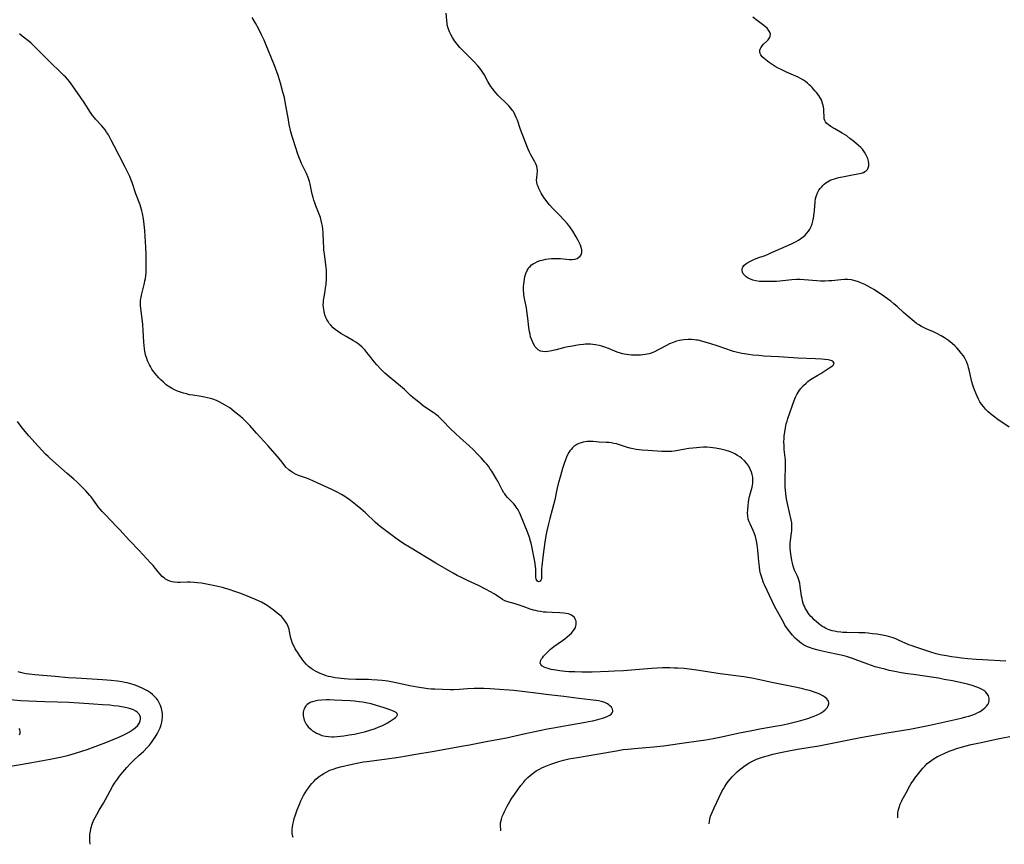
# Model space of a CAD drawing. Units: inches. Extents: x 2024595 to 2030020, y 173333 to 178805.
# Drawn here: x 2025438 to 2025683, y 173355 to 173560 of the extents above; entities that cross this region are included whole.
import ezdxf

# ---------------------------------------------------------------- set-up
doc = ezdxf.new("R2010")
doc.units = ezdxf.units.IN
doc.header["$MEASUREMENT"] = 0
doc.layers.add('c_35_T14S_R17E', color=216, linetype='Continuous')

msp = doc.modelspace()

# ---------------------------------------------------------------- linework, layer by layer
at = {"layer": 'c_35_T14S_R17E'}
for points in [[(2025609.65, 173359.69, 1174), (2025609.66, 173359.82, 1174), (2025609.71, 173360.31, 1174), (2025609.81, 173360.84, 1174), (2025610.01, 173361.61, 1174), (2025610.28, 173362.37, 1174), (2025610.61, 173363.14, 1174), (2025610.87, 173363.69, 1174), (2025612.83, 173367.73, 1174), (2025613.2, 173368.41, 1174), (2025613.56, 173369.02, 1174), (2025613.95, 173369.63, 1174), (2025614.38, 173370.21, 1174), (2025614.88, 173370.84, 1174), (2025615.41, 173371.44, 1174), (2025616.03, 173372.09, 1174), (2025616.65, 173372.67, 1174), (2025617.29, 173373.22, 1174), (2025617.82, 173373.65, 1174), (2025618.37, 173374.05, 1174), (2025618.99, 173374.48, 1174), (2025619.62, 173374.87, 1174), (2025620.26, 173375.22, 1174), (2025620.91, 173375.54, 1174), (2025621.45, 173375.77, 1174), (2025622.45, 173376.15, 1174), (2025623.14, 173376.38, 1174), (2025624.38, 173376.74, 1174), (2025625.52, 173377.03, 1174), (2025627.36, 173377.44, 1174), (2025629.46, 173377.86, 1174), (2025631.64, 173378.27, 1174), (2025636.9, 173379.14, 1174), (2025639.4, 173379.58, 1174), (2025647.3, 173381.14, 1174), (2025650.08, 173381.66, 1174), (2025653.87, 173382.34, 1174), (2025659.56, 173383.28, 1174), (2025662.47, 173383.8, 1174), (2025664.55, 173384.22, 1174), (2025666.06, 173384.56, 1174), (2025671.27, 173385.75, 1174), (2025672.64, 173386.08, 1174), (2025673.52, 173386.31, 1174), (2025674.26, 173386.52, 1174), (2025674.98, 173386.75, 1174), (2025675.9, 173387.1, 1174), (2025676.47, 173387.37, 1174), (2025677.01, 173387.66, 1174), (2025677.7, 173388.13, 1174), (2025678.24, 173388.59, 1174), (2025678.61, 173388.97, 1174), (2025678.91, 173389.37, 1174), (2025679.17, 173389.85, 1174), (2025679.31, 173390.34, 1174), (2025679.32, 173390.87, 1174), (2025679.13, 173391.52, 1174), (2025678.8, 173392.07, 1174), (2025678.45, 173392.47, 1174), (2025678.17, 173392.71, 1174), (2025677.92, 173392.89, 1174), (2025677.41, 173393.19, 1174), (2025676.85, 173393.46, 1174), (2025676.24, 173393.7, 1174), (2025675.08, 173394.08, 1174), (2025673.87, 173394.41, 1174), (2025672.03, 173394.84, 1174), (2025670.14, 173395.24, 1174), (2025668.12, 173395.63, 1174), (2025666.69, 173395.89, 1174), (2025665.56, 173396.08, 1174), (2025660.45, 173396.8, 1174), (2025659.05, 173397.01, 1174), (2025657.43, 173397.29, 1174), (2025655.83, 173397.59, 1174), (2025654.43, 173397.87, 1174), (2025653.32, 173398.13, 1174), (2025652.28, 173398.39, 1174), (2025650.93, 173398.76, 1174), (2025650, 173399.05, 1174), (2025649.09, 173399.37, 1174), (2025645.96, 173400.57, 1174), (2025645.3, 173400.82, 1174), (2025643.82, 173401.3, 1174), (2025642.49, 173401.66, 1174), (2025641.67, 173401.84, 1174), (2025639.22, 173402.32, 1174), (2025637.77, 173402.63, 1174), (2025636.39, 173402.97, 1174), (2025635.49, 173403.23, 1174), (2025634.64, 173403.52, 1174), (2025634.12, 173403.73, 1174), (2025633.61, 173403.97, 1174), (2025633.11, 173404.24, 1174), (2025632.63, 173404.54, 1174), (2025632.1, 173404.94, 1174), (2025631.59, 173405.37, 1174), (2025631.08, 173405.87, 1174), (2025630.38, 173406.61, 1174), (2025629.71, 173407.41, 1174), (2025629.12, 173408.21, 1174), (2025628.51, 173409.14, 1174), (2025628.12, 173409.83, 1174), (2025626.33, 173413.06, 1174), (2025625.77, 173414.13, 1174), (2025625.33, 173415.03, 1174), (2025623.43, 173419.09, 1174), (2025623.19, 173419.66, 1174), (2025622.8, 173420.73, 1174), (2025622.65, 173421.22, 1174), (2025622.44, 173421.96, 1174), (2025622.27, 173422.71, 1174), (2025622.13, 173423.58, 1174), (2025621.99, 173424.93, 1174), (2025621.86, 173426.85, 1174), (2025621.78, 173427.73, 1174), (2025621.61, 173429.1, 1174), (2025621.51, 173429.65, 1174), (2025621.34, 173430.42, 1174), (2025621.14, 173431.16, 1174), (2025620.84, 173432.01, 1174), (2025620.61, 173432.59, 1174), (2025619.84, 173434.25, 1174), (2025619.61, 173434.79, 1174), (2025619.39, 173435.44, 1174), (2025619.24, 173436.29, 1174), (2025619.21, 173436.99, 1174), (2025619.23, 173437.71, 1174), (2025619.34, 173438.9, 1174), (2025619.43, 173439.62, 1174), (2025619.55, 173440.34, 1174), (2025619.71, 173441.07, 1174), (2025620.35, 173443.41, 1174), (2025620.51, 173444.36, 1174), (2025620.54, 173445.15, 1174), (2025620.48, 173445.86, 1174), (2025620.34, 173446.57, 1174), (2025620.17, 173447.15, 1174), (2025619.89, 173447.84, 1174), (2025619.48, 173448.61, 1174), (2025618.99, 173449.32, 1174), (2025618.41, 173449.98, 1174), (2025617.73, 173450.6, 1174), (2025617.24, 173450.97, 1174), (2025616.73, 173451.31, 1174), (2025616.05, 173451.7, 1174), (2025615.35, 173452.03, 1174), (2025614.71, 173452.27, 1174), (2025613.91, 173452.51, 1174), (2025612.57, 173452.83, 1174), (2025611.19, 173453.11, 1174), (2025610.56, 173453.21, 1174), (2025609.93, 173453.28, 1174), (2025609.05, 173453.32, 1174), (2025608.21, 173453.32, 1174), (2025607.37, 173453.28, 1174), (2025606.53, 173453.21, 1174), (2025605.57, 173453.11, 1174), (2025604.61, 173452.99, 1174), (2025603.65, 173452.84, 1174), (2025601.48, 173452.44, 1174), (2025600.92, 173452.36, 1174), (2025600.37, 173452.3, 1174), (2025599.77, 173452.26, 1174), (2025599.18, 173452.25, 1174), (2025597.92, 173452.28, 1174), (2025594.42, 173452.48, 1174), (2025592.96, 173452.59, 1174), (2025592.23, 173452.67, 1174), (2025591.48, 173452.78, 1174), (2025590.79, 173452.92, 1174), (2025589.94, 173453.13, 1174), (2025589.1, 173453.37, 1174), (2025587.11, 173453.98, 1174), (2025586.57, 173454.13, 1174), (2025585.94, 173454.28, 1174), (2025585.3, 173454.39, 1174), (2025584.67, 173454.47, 1174), (2025584.03, 173454.52, 1174), (2025582.33, 173454.62, 1174), (2025580.8, 173454.74, 1174), (2025580.06, 173454.77, 1174), (2025579.33, 173454.76, 1174), (2025578.81, 173454.7, 1174), (2025578.3, 173454.6, 1174), (2025577.79, 173454.45, 1174), (2025577.25, 173454.24, 1174), (2025576.73, 173453.98, 1174), (2025576.02, 173453.48, 1174), (2025575.67, 173453.16, 1174), (2025575.34, 173452.8, 1174), (2025575.04, 173452.42, 1174), (2025574.77, 173452.01, 1174), (2025574.44, 173451.43, 1174), (2025574.16, 173450.82, 1174), (2025573.91, 173450.22, 1174), (2025573.58, 173449.3, 1174), (2025573.21, 173448.08, 1174), (2025572.66, 173446.18, 1174), (2025572.12, 173444.2, 1174), (2025571.8, 173442.81, 1174), (2025571.25, 173440.27, 1174), (2025570.94, 173438.97, 1174), (2025570.63, 173437.78, 1174), (2025570.02, 173435.61, 1174), (2025569.69, 173434.28, 1174), (2025569.3, 173432.57, 1174), (2025569.05, 173431.29, 1174), (2025568.79, 173429.73, 1174), (2025568.52, 173427.87, 1174), (2025568.27, 173425.97, 1174), (2025568.1, 173424.51, 1174), (2025568.03, 173423.78, 1174), (2025568, 173423.07, 1174), (2025568, 173421.32, 1174), (2025567.97, 173420.93, 1174), (2025567.92, 173420.59, 1174), (2025567.83, 173420.31, 1174), (2025567.62, 173420, 1174), (2025567.24, 173419.86, 1174), (2025566.96, 173420.01, 1174), (2025566.78, 173420.25, 1174), (2025566.65, 173420.56, 1174), (2025566.56, 173420.99, 1174), (2025566.54, 173421.49, 1174), (2025566.56, 173422.79, 1174), (2025566.54, 173423.14, 1174), (2025566.49, 173423.72, 1174), (2025566.29, 173424.95, 1174), (2025565.83, 173427.41, 1174), (2025565.65, 173428.29, 1174), (2025565.36, 173429.48, 1174), (2025565.22, 173429.98, 1174), (2025564.95, 173430.85, 1174), (2025564.53, 173432.01, 1174), (2025562.73, 173436.51, 1174), (2025562.45, 173437.14, 1174), (2025562.13, 173437.74, 1174), (2025561.67, 173438.46, 1174), (2025561.37, 173438.86, 1174), (2025561.06, 173439.23, 1174), (2025560.69, 173439.63, 1174), (2025559.53, 173440.82, 1174), (2025559.1, 173441.32, 1174), (2025558.81, 173441.71, 1174), (2025558.61, 173442, 1174), (2025558.16, 173442.76, 1174), (2025557.06, 173444.86, 1174), (2025556.7, 173445.53, 1174), (2025556.13, 173446.52, 1174), (2025555.59, 173447.39, 1174), (2025555.14, 173448.05, 1174), (2025554.74, 173448.59, 1174), (2025554.33, 173449.1, 1174), (2025553.88, 173449.63, 1174), (2025552.93, 173450.67, 1174), (2025551.98, 173451.68, 1174), (2025551.02, 173452.65, 1174), (2025549.95, 173453.68, 1174), (2025547.66, 173455.72, 1174), (2025546.57, 173456.71, 1174), (2025545.26, 173457.99, 1174), (2025543.39, 173459.9, 1174), (2025542.31, 173460.94, 1174), (2025541.51, 173461.62, 1174), (2025541.06, 173461.96, 1174), (2025538.64, 173463.57, 1174), (2025537.96, 173464.09, 1174), (2025537.01, 173464.86, 1174), (2025535.96, 173465.72, 1174), (2025535.41, 173466.2, 1174), (2025533.87, 173467.65, 1174), (2025532.93, 173468.48, 1174), (2025530.05, 173470.85, 1174), (2025529.01, 173471.77, 1174), (2025528.01, 173472.74, 1174), (2025526.97, 173473.84, 1174), (2025526.43, 173474.47, 1174), (2025526.13, 173474.85, 1174), (2025525.34, 173475.9, 1174), (2025524.56, 173476.91, 1174), (2025523.99, 173477.56, 1174), (2025523.38, 173478.17, 1174), (2025522.71, 173478.76, 1174), (2025521.79, 173479.44, 1174), (2025521.23, 173479.8, 1174), (2025519.35, 173480.85, 1174), (2025518.05, 173481.61, 1174), (2025517.23, 173482.15, 1174), (2025516.62, 173482.6, 1174), (2025516.15, 173483, 1174), (2025515.54, 173483.63, 1174), (2025515.19, 173484.08, 1174), (2025514.88, 173484.55, 1174), (2025514.59, 173485.07, 1174), (2025514.35, 173485.61, 1174), (2025514.12, 173486.22, 1174), (2025513.89, 173487.03, 1174), (2025513.79, 173487.56, 1174), (2025513.72, 173488.11, 1174), (2025513.68, 173488.67, 1174), (2025513.71, 173489.35, 1174), (2025513.76, 173489.84, 1174), (2025513.88, 173490.59, 1174), (2025514.18, 173492.22, 1174), (2025514.28, 173492.83, 1174), (2025514.4, 173493.88, 1174), (2025514.5, 173495.11, 1174), (2025514.52, 173495.81, 1174), (2025514.52, 173496.64, 1174), (2025514.5, 173497.32, 1174), (2025514.44, 173497.99, 1174), (2025514.04, 173500.75, 1174), (2025513.86, 173502.37, 1174), (2025513.79, 173503.25, 1174), (2025513.74, 173504.13, 1174), (2025513.65, 173506.66, 1174), (2025513.58, 173507.52, 1174), (2025513.49, 173508.24, 1174), (2025513.36, 173508.95, 1174), (2025513.2, 173509.65, 1174), (2025512.98, 173510.39, 1174), (2025512.67, 173511.22, 1174), (2025511.84, 173513.31, 1174), (2025511.56, 173514.09, 1174), (2025511.34, 173514.75, 1174), (2025511.15, 173515.42, 1174), (2025510.95, 173516.23, 1174), (2025510.42, 173518.72, 1174), (2025510.25, 173519.36, 1174), (2025510.09, 173519.88, 1174), (2025509.91, 173520.39, 1174), (2025509.48, 173521.4, 1174), (2025508.29, 173523.85, 1174), (2025508.02, 173524.48, 1174), (2025507.76, 173525.11, 1174), (2025507.39, 173526.15, 1174), (2025506.18, 173529.84, 1174), (2025505.97, 173530.53, 1174), (2025505.64, 173531.71, 1174), (2025505.23, 173533.54, 1174), (2025505.01, 173534.68, 1174), (2025504.42, 173538.26, 1174), (2025504.25, 173539.18, 1174), (2025504.01, 173540.28, 1174), (2025503.67, 173541.59, 1174), (2025503.02, 173543.85, 1174), (2025502.52, 173545.49, 1174), (2025502.05, 173546.88, 1174), (2025501.39, 173548.61, 1174), (2025499.5, 173553.22, 1174), (2025498.96, 173554.48, 1174), (2025498.36, 173555.79, 1174), (2025497.57, 173557.37, 1174), (2025496.84, 173558.7, 1174), (2025495.97, 173560.12, 1174)], [(2025683.39, 173400.13, 1176), (2025677.72, 173400.47, 1176), (2025676.09, 173400.59, 1176), (2025674.01, 173400.76, 1176), (2025672.41, 173400.92, 1176), (2025671.29, 173401.06, 1176), (2025669.91, 173401.24, 1176), (2025668.65, 173401.44, 1176), (2025667.07, 173401.75, 1176), (2025666.08, 173402, 1176), (2025665.02, 173402.31, 1176), (2025663.32, 173402.88, 1176), (2025661.07, 173403.6, 1176), (2025659.92, 173404.01, 1176), (2025659.33, 173404.25, 1176), (2025656.71, 173405.4, 1176), (2025656.06, 173405.67, 1176), (2025655.39, 173405.92, 1176), (2025654.84, 173406.1, 1176), (2025654.29, 173406.26, 1176), (2025653.62, 173406.42, 1176), (2025652.77, 173406.6, 1176), (2025651.38, 173406.83, 1176), (2025650.28, 173406.98, 1176), (2025649.17, 173407.11, 1176), (2025648.34, 173407.18, 1176), (2025647.66, 173407.21, 1176), (2025646.89, 173407.23, 1176), (2025643.92, 173407.24, 1176), (2025642.9, 173407.28, 1176), (2025642.38, 173407.33, 1176), (2025641.5, 173407.45, 1176), (2025640.86, 173407.57, 1176), (2025640.24, 173407.72, 1176), (2025639.52, 173407.95, 1176), (2025639.07, 173408.13, 1176), (2025638.59, 173408.35, 1176), (2025638.14, 173408.6, 1176), (2025637.71, 173408.88, 1176), (2025637.29, 173409.18, 1176), (2025636.81, 173409.54, 1176), (2025636.35, 173409.93, 1176), (2025635.76, 173410.46, 1176), (2025635.31, 173410.91, 1176), (2025634.88, 173411.37, 1176), (2025634.36, 173412.03, 1176), (2025634.08, 173412.43, 1176), (2025633.82, 173412.85, 1176), (2025633.56, 173413.32, 1176), (2025633.33, 173413.8, 1176), (2025633.14, 173414.27, 1176), (2025632.88, 173415.12, 1176), (2025632.74, 173415.72, 1176), (2025632.63, 173416.32, 1176), (2025632.44, 173417.52, 1176), (2025632.3, 173418.75, 1176), (2025632.19, 173419.5, 1176), (2025632.12, 173419.81, 1176), (2025631.97, 173420.34, 1176), (2025631.79, 173420.85, 1176), (2025631.55, 173421.41, 1176), (2025630.89, 173422.77, 1176), (2025630.62, 173423.49, 1176), (2025630.52, 173423.79, 1176), (2025630.34, 173424.47, 1176), (2025630.2, 173425.16, 1176), (2025630.01, 173426.22, 1176), (2025629.86, 173427.41, 1176), (2025629.81, 173428.12, 1176), (2025629.79, 173429.07, 1176), (2025629.81, 173429.59, 1176), (2025629.86, 173430.11, 1176), (2025630.14, 173432.05, 1176), (2025630.19, 173432.53, 1176), (2025630.23, 173433.2, 1176), (2025630.24, 173433.86, 1176), (2025630.19, 173434.52, 1176), (2025630.07, 173435.32, 1176), (2025629.21, 173438.95, 1176), (2025628.89, 173440.48, 1176), (2025628.7, 173441.71, 1176), (2025628.6, 173442.76, 1176), (2025628.56, 173443.29, 1176), (2025628.53, 173444.65, 1176), (2025628.56, 173446.01, 1176), (2025628.63, 173447.86, 1176), (2025628.64, 173448.71, 1176), (2025628.64, 173449.42, 1176), (2025628.61, 173450.13, 1176), (2025628.55, 173450.8, 1176), (2025628.34, 173452.74, 1176), (2025628.27, 173453.77, 1176), (2025628.26, 173454.63, 1176), (2025628.28, 173455.48, 1176), (2025628.33, 173456.19, 1176), (2025628.43, 173457.06, 1176), (2025628.62, 173458.16, 1176), (2025628.84, 173459.14, 1176), (2025629.02, 173459.81, 1176), (2025629.23, 173460.46, 1176), (2025630.82, 173464.95, 1176), (2025631.14, 173465.73, 1176), (2025631.46, 173466.41, 1176), (2025631.83, 173467.07, 1176), (2025632.13, 173467.52, 1176), (2025632.45, 173467.96, 1176), (2025633.08, 173468.67, 1176), (2025633.74, 173469.29, 1176), (2025634.18, 173469.65, 1176), (2025634.64, 173469.98, 1176), (2025635.3, 173470.4, 1176), (2025636.71, 173471.21, 1176), (2025637.43, 173471.64, 1176), (2025637.96, 173471.98, 1176), (2025639.93, 173473.29, 1176), (2025640.3, 173473.55, 1176), (2025640.58, 173473.8, 1176), (2025640.77, 173474.22, 1176), (2025640.39, 173474.68, 1176), (2025639.92, 173474.86, 1176), (2025639.25, 173475.02, 1176), (2025638.41, 173475.14, 1176), (2025637.64, 173475.2, 1176), (2025636.11, 173475.29, 1176), (2025631.73, 173475.46, 1176), (2025630.58, 173475.52, 1176), (2025626.87, 173475.8, 1176), (2025623.25, 173476, 1176), (2025622.04, 173476.09, 1176), (2025620.5, 173476.24, 1176), (2025619.41, 173476.38, 1176), (2025618.44, 173476.53, 1176), (2025617.76, 173476.66, 1176), (2025616.4, 173476.97, 1176), (2025615.73, 173477.15, 1176), (2025614.95, 173477.38, 1176), (2025614.07, 173477.67, 1176), (2025611.68, 173478.49, 1176), (2025610.1, 173479.01, 1176), (2025608.68, 173479.45, 1176), (2025607.79, 173479.7, 1176), (2025606.89, 173479.91, 1176), (2025606.54, 173479.97, 1176), (2025605.99, 173480.05, 1176), (2025605.22, 173480.11, 1176), (2025604.46, 173480.12, 1176), (2025603.46, 173480.05, 1176), (2025602.78, 173479.96, 1176), (2025602.28, 173479.86, 1176), (2025601.53, 173479.68, 1176), (2025600.66, 173479.39, 1176), (2025599.83, 173479.02, 1176), (2025599.01, 173478.59, 1176), (2025597.31, 173477.66, 1176), (2025596.83, 173477.41, 1176), (2025596.03, 173477.04, 1176), (2025595.22, 173476.72, 1176), (2025594.74, 173476.57, 1176), (2025594.26, 173476.44, 1176), (2025593.72, 173476.34, 1176), (2025593.17, 173476.26, 1176), (2025592.58, 173476.21, 1176), (2025592, 173476.18, 1176), (2025590.86, 173476.18, 1176), (2025590.31, 173476.21, 1176), (2025589.66, 173476.27, 1176), (2025589.1, 173476.34, 1176), (2025588.55, 173476.45, 1176), (2025588.08, 173476.56, 1176), (2025587.62, 173476.69, 1176), (2025586.79, 173476.98, 1176), (2025584.6, 173477.89, 1176), (2025583.71, 173478.23, 1176), (2025583, 173478.46, 1176), (2025582.27, 173478.65, 1176), (2025581.37, 173478.81, 1176), (2025580.74, 173478.89, 1176), (2025580.11, 173478.93, 1176), (2025579.36, 173478.94, 1176), (2025578.87, 173478.92, 1176), (2025578.38, 173478.88, 1176), (2025577.53, 173478.78, 1176), (2025576.92, 173478.7, 1176), (2025575.63, 173478.48, 1176), (2025574.06, 173478.17, 1176), (2025573.4, 173478.01, 1176), (2025571.59, 173477.53, 1176), (2025570.46, 173477.26, 1176), (2025570.13, 173477.2, 1176), (2025569.5, 173477.11, 1176), (2025568.89, 173477.07, 1176), (2025568.33, 173477.1, 1176), (2025567.7, 173477.23, 1176), (2025567.15, 173477.53, 1176), (2025566.79, 173477.84, 1176), (2025566.39, 173478.32, 1176), (2025566.04, 173478.87, 1176), (2025565.69, 173479.57, 1176), (2025565.45, 173480.19, 1176), (2025565.26, 173480.8, 1176), (2025565.1, 173481.41, 1176), (2025564.97, 173482.04, 1176), (2025564.81, 173483.05, 1176), (2025564.57, 173485.43, 1176), (2025564.42, 173486.59, 1176), (2025564.19, 173487.99, 1176), (2025563.74, 173490.27, 1176), (2025563.59, 173491.19, 1176), (2025563.53, 173491.73, 1176), (2025563.49, 173492.27, 1176), (2025563.48, 173492.81, 1176), (2025563.5, 173493.34, 1176), (2025563.55, 173493.89, 1176), (2025563.62, 173494.44, 1176), (2025563.74, 173495.18, 1176), (2025563.85, 173495.69, 1176), (2025564.07, 173496.49, 1176), (2025564.37, 173497.23, 1176), (2025564.62, 173497.67, 1176), (2025564.83, 173497.97, 1176), (2025565.1, 173498.27, 1176), (2025565.49, 173498.62, 1176), (2025565.92, 173498.93, 1176), (2025566.35, 173499.19, 1176), (2025566.96, 173499.48, 1176), (2025567.6, 173499.71, 1176), (2025568.43, 173499.94, 1176), (2025569.06, 173500.06, 1176), (2025569.7, 173500.14, 1176), (2025570.45, 173500.2, 1176), (2025571.13, 173500.23, 1176), (2025571.92, 173500.23, 1176), (2025572.69, 173500.2, 1176), (2025574.95, 173500.01, 1176), (2025575.62, 173499.99, 1176), (2025576.24, 173500.05, 1176), (2025576.79, 173500.23, 1176), (2025577.26, 173500.54, 1176), (2025577.58, 173500.84, 1176), (2025577.82, 173501.18, 1176), (2025577.99, 173501.7, 1176), (2025577.98, 173502.38, 1176), (2025577.84, 173502.99, 1176), (2025577.66, 173503.52, 1176), (2025577.43, 173504.05, 1176), (2025577.1, 173504.71, 1176), (2025576.59, 173505.61, 1176), (2025575.74, 173506.99, 1176), (2025575, 173508.09, 1176), (2025574.75, 173508.42, 1176), (2025574.33, 173508.92, 1176), (2025573.49, 173509.84, 1176), (2025572.34, 173511.06, 1176), (2025570.66, 173512.74, 1176), (2025570.01, 173513.45, 1176), (2025569.53, 173514.05, 1176), (2025569.08, 173514.66, 1176), (2025568.55, 173515.43, 1176), (2025567.91, 173516.49, 1176), (2025567.31, 173517.62, 1176), (2025567.09, 173518.11, 1176), (2025566.88, 173518.65, 1176), (2025566.76, 173519.19, 1176), (2025566.73, 173519.72, 1176), (2025566.78, 173520.25, 1176), (2025566.92, 173521.25, 1176), (2025566.97, 173521.8, 1176), (2025566.97, 173522.21, 1176), (2025566.92, 173522.63, 1176), (2025566.79, 173523.2, 1176), (2025566.59, 173523.76, 1176), (2025566.33, 173524.3, 1176), (2025565.34, 173525.97, 1176), (2025564.99, 173526.69, 1176), (2025564.67, 173527.45, 1176), (2025563.19, 173531.21, 1176), (2025562.77, 173532.32, 1176), (2025561.95, 173534.6, 1176), (2025561.69, 173535.26, 1176), (2025561.41, 173535.9, 1176), (2025560.97, 173536.74, 1176), (2025560.78, 173537.04, 1176), (2025560.34, 173537.64, 1176), (2025559.85, 173538.2, 1176), (2025559.03, 173539.03, 1176), (2025557.59, 173540.37, 1176), (2025557.11, 173540.84, 1176), (2025556.65, 173541.33, 1176), (2025556.19, 173541.88, 1176), (2025555.76, 173542.45, 1176), (2025555.4, 173542.96, 1176), (2025555.09, 173543.44, 1176), (2025554.64, 173544.24, 1176), (2025553.72, 173545.95, 1176), (2025553.4, 173546.48, 1176), (2025553.05, 173546.99, 1176), (2025552.59, 173547.58, 1176), (2025552.11, 173548.14, 1176), (2025551.18, 173549.14, 1176), (2025549.75, 173550.6, 1176), (2025548.4, 173551.91, 1176), (2025547.66, 173552.67, 1176), (2025547.31, 173553.06, 1176), (2025546.98, 173553.47, 1176), (2025546.66, 173553.89, 1176), (2025546.35, 173554.35, 1176), (2025545.83, 173555.2, 1176), (2025545.44, 173555.89, 1176), (2025545.1, 173556.59, 1176), (2025544.91, 173557.03, 1176), (2025544.75, 173557.48, 1176), (2025544.53, 173558.29, 1176), (2025544.46, 173558.65, 1176), (2025544.38, 173559.39, 1176), (2025544.25, 173561.2, 1176)], [(2025684.27, 173458.29, 1178), (2025681.44, 173460.23, 1178), (2025680.32, 173461.05, 1178), (2025679.64, 173461.6, 1178), (2025678.99, 173462.17, 1178), (2025678.35, 173462.82, 1178), (2025677.84, 173463.42, 1178), (2025677.38, 173464.05, 1178), (2025677, 173464.65, 1178), (2025676.64, 173465.28, 1178), (2025676.29, 173465.98, 1178), (2025675.93, 173466.78, 1178), (2025675.46, 173467.98, 1178), (2025675.2, 173468.78, 1178), (2025674.98, 173469.61, 1178), (2025674.29, 173472.57, 1178), (2025674.16, 173473.07, 1178), (2025674.03, 173473.53, 1178), (2025673.87, 173473.99, 1178), (2025673.61, 173474.64, 1178), (2025673.29, 173475.27, 1178), (2025672.86, 173476.02, 1178), (2025672.36, 173476.74, 1178), (2025671.76, 173477.48, 1178), (2025671.27, 173478, 1178), (2025670.76, 173478.51, 1178), (2025670.06, 173479.13, 1178), (2025669.17, 173479.83, 1178), (2025668.2, 173480.49, 1178), (2025667.38, 173480.99, 1178), (2025666.31, 173481.56, 1178), (2025665.42, 173481.97, 1178), (2025663.59, 173482.75, 1178), (2025663.11, 173482.98, 1178), (2025662.44, 173483.33, 1178), (2025661.79, 173483.71, 1178), (2025661.22, 173484.09, 1178), (2025660.6, 173484.57, 1178), (2025659.15, 173485.81, 1178), (2025658.01, 173486.81, 1178), (2025656.46, 173488.23, 1178), (2025655.59, 173489, 1178), (2025654.85, 173489.6, 1178), (2025654.34, 173489.99, 1178), (2025653.08, 173490.89, 1178), (2025652.05, 173491.59, 1178), (2025650.58, 173492.54, 1178), (2025650.01, 173492.87, 1178), (2025648.92, 173493.48, 1178), (2025648.4, 173493.75, 1178), (2025647.55, 173494.14, 1178), (2025646.75, 173494.46, 1178), (2025645.94, 173494.72, 1178), (2025645.6, 173494.8, 1178), (2025645.01, 173494.91, 1178), (2025644.16, 173494.98, 1178), (2025643.3, 173494.99, 1178), (2025642.43, 173494.95, 1178), (2025640.17, 173494.72, 1178), (2025639.39, 173494.65, 1178), (2025638.49, 173494.61, 1178), (2025637.38, 173494.61, 1178), (2025636.44, 173494.65, 1178), (2025633.31, 173494.95, 1178), (2025632.28, 173494.99, 1178), (2025631.4, 173494.99, 1178), (2025630.18, 173494.93, 1178), (2025627.19, 173494.61, 1178), (2025626.43, 173494.55, 1178), (2025625.62, 173494.51, 1178), (2025624.81, 173494.49, 1178), (2025623.54, 173494.49, 1178), (2025622.84, 173494.5, 1178), (2025622.16, 173494.55, 1178), (2025621.28, 173494.67, 1178), (2025620.51, 173494.85, 1178), (2025619.91, 173495.07, 1178), (2025619.35, 173495.34, 1178), (2025618.87, 173495.66, 1178), (2025618.42, 173496.08, 1178), (2025618.13, 173496.45, 1178), (2025617.94, 173496.84, 1178), (2025617.84, 173497.28, 1178), (2025617.88, 173497.73, 1178), (2025618.04, 173498.11, 1178), (2025618.31, 173498.47, 1178), (2025618.77, 173498.89, 1178), (2025619.24, 173499.22, 1178), (2025619.76, 173499.52, 1178), (2025620.25, 173499.76, 1178), (2025620.74, 173499.98, 1178), (2025621.74, 173500.37, 1178), (2025623.6, 173501.01, 1178), (2025624.3, 173501.28, 1178), (2025624.84, 173501.52, 1178), (2025627.48, 173502.76, 1178), (2025630.15, 173503.91, 1178), (2025631.26, 173504.45, 1178), (2025631.88, 173504.79, 1178), (2025632.46, 173505.17, 1178), (2025633.06, 173505.63, 1178), (2025633.53, 173506.05, 1178), (2025633.95, 173506.51, 1178), (2025634.33, 173506.99, 1178), (2025634.65, 173507.5, 1178), (2025634.99, 173508.17, 1178), (2025635.24, 173508.85, 1178), (2025635.43, 173509.55, 1178), (2025635.57, 173510.25, 1178), (2025635.76, 173511.48, 1178), (2025635.84, 173512.17, 1178), (2025636.02, 173514.35, 1178), (2025636.13, 173515.14, 1178), (2025636.32, 173515.9, 1178), (2025636.58, 173516.54, 1178), (2025636.96, 173517.22, 1178), (2025637.28, 173517.66, 1178), (2025637.63, 173518.08, 1178), (2025637.95, 173518.42, 1178), (2025638.29, 173518.73, 1178), (2025638.68, 173519.04, 1178), (2025639.1, 173519.32, 1178), (2025639.78, 173519.68, 1178), (2025640.28, 173519.88, 1178), (2025640.79, 173520.06, 1178), (2025641.32, 173520.21, 1178), (2025641.92, 173520.36, 1178), (2025643.2, 173520.64, 1178), (2025644.91, 173520.97, 1178), (2025647.06, 173521.33, 1178), (2025647.56, 173521.46, 1178), (2025648.02, 173521.62, 1178), (2025648.39, 173521.82, 1178), (2025648.71, 173522.06, 1178), (2025649, 173522.39, 1178), (2025649.2, 173522.78, 1178), (2025649.32, 173523.28, 1178), (2025649.33, 173523.84, 1178), (2025649.25, 173524.45, 1178), (2025649.07, 173525.06, 1178), (2025648.88, 173525.56, 1178), (2025648.61, 173526.11, 1178), (2025648.31, 173526.64, 1178), (2025647.94, 173527.15, 1178), (2025647.76, 173527.38, 1178), (2025647.34, 173527.82, 1178), (2025646.79, 173528.33, 1178), (2025645.56, 173529.37, 1178), (2025644.63, 173530.1, 1178), (2025643.85, 173530.69, 1178), (2025643.31, 173531.05, 1178), (2025642.76, 173531.39, 1178), (2025640.9, 173532.44, 1178), (2025640.38, 173532.75, 1178), (2025639.88, 173533.06, 1178), (2025639.31, 173533.47, 1178), (2025638.92, 173533.81, 1178), (2025638.6, 173534.17, 1178), (2025638.38, 173534.56, 1178), (2025638.27, 173534.95, 1178), (2025638.23, 173535.37, 1178), (2025638.2, 173536.92, 1178), (2025638.17, 173537.33, 1178), (2025638.09, 173537.94, 1178), (2025637.96, 173538.51, 1178), (2025637.79, 173539.07, 1178), (2025637.63, 173539.48, 1178), (2025637.44, 173539.88, 1178), (2025637.18, 173540.33, 1178), (2025636.89, 173540.77, 1178), (2025636.34, 173541.48, 1178), (2025635.96, 173541.91, 1178), (2025635.24, 173542.7, 1178), (2025634.9, 173543.06, 1178), (2025634.51, 173543.44, 1178), (2025634.1, 173543.81, 1178), (2025633.61, 173544.19, 1178), (2025633.09, 173544.55, 1178), (2025632.35, 173545, 1178), (2025631.77, 173545.3, 1178), (2025631.18, 173545.58, 1178), (2025628.89, 173546.57, 1178), (2025627.53, 173547.19, 1178), (2025626.79, 173547.57, 1178), (2025626.09, 173547.99, 1178), (2025625.32, 173548.49, 1178), (2025624.6, 173548.99, 1178), (2025623.3, 173549.95, 1178), (2025622.86, 173550.35, 1178), (2025622.48, 173550.83, 1178), (2025622.31, 173551.2, 1178), (2025622.22, 173551.58, 1178), (2025622.24, 173551.98, 1178), (2025622.31, 173552.26, 1178), (2025622.48, 173552.62, 1178), (2025622.8, 173553.06, 1178), (2025623.18, 173553.47, 1178), (2025624.01, 173554.26, 1178), (2025624.34, 173554.6, 1178), (2025624.68, 173555.05, 1178), (2025624.86, 173555.52, 1178), (2025624.87, 173555.97, 1178), (2025624.73, 173556.45, 1178), (2025624.44, 173556.97, 1178), (2025624.04, 173557.49, 1178), (2025623.77, 173557.76, 1178), (2025623.27, 173558.18, 1178), (2025621.58, 173559.41, 1178), (2025620.52, 173560.22, 1178)], [(2025557.87, 173357.99, 1172), (2025557.81, 173358.37, 1172), (2025557.76, 173359.02, 1172), (2025557.76, 173359.52, 1172), (2025557.8, 173360.01, 1172), (2025557.98, 173360.88, 1172), (2025558.2, 173361.55, 1172), (2025558.47, 173362.21, 1172), (2025558.73, 173362.75, 1172), (2025559.35, 173363.96, 1172), (2025559.76, 173364.71, 1172), (2025560.18, 173365.42, 1172), (2025560.62, 173366.12, 1172), (2025561.22, 173367.02, 1172), (2025562.15, 173368.32, 1172), (2025562.83, 173369.22, 1172), (2025563.45, 173370.01, 1172), (2025564, 173370.66, 1172), (2025564.58, 173371.27, 1172), (2025565.1, 173371.75, 1172), (2025565.85, 173372.34, 1172), (2025566.65, 173372.86, 1172), (2025567.46, 173373.31, 1172), (2025568.05, 173373.6, 1172), (2025568.66, 173373.88, 1172), (2025570.3, 173374.55, 1172), (2025571.52, 173374.99, 1172), (2025572.26, 173375.23, 1172), (2025573.4, 173375.54, 1172), (2025574.76, 173375.84, 1172), (2025576.93, 173376.23, 1172), (2025581.68, 173377, 1172), (2025586.57, 173377.89, 1172), (2025588.28, 173378.16, 1172), (2025589.43, 173378.3, 1172), (2025591.09, 173378.46, 1172), (2025595.84, 173378.87, 1172), (2025598.33, 173379.14, 1172), (2025604.56, 173379.99, 1172), (2025608.85, 173380.62, 1172), (2025610.66, 173380.92, 1172), (2025612.33, 173381.24, 1172), (2025617.22, 173382.32, 1172), (2025620.29, 173382.95, 1172), (2025622.23, 173383.32, 1172), (2025626.59, 173384.08, 1172), (2025627.66, 173384.28, 1172), (2025629.17, 173384.61, 1172), (2025631.16, 173385.08, 1172), (2025632.42, 173385.4, 1172), (2025633.62, 173385.74, 1172), (2025634.19, 173385.92, 1172), (2025635.26, 173386.29, 1172), (2025635.76, 173386.48, 1172), (2025636.52, 173386.8, 1172), (2025636.9, 173386.98, 1172), (2025637.48, 173387.3, 1172), (2025638.01, 173387.65, 1172), (2025638.52, 173388.07, 1172), (2025638.97, 173388.56, 1172), (2025639.2, 173388.91, 1172), (2025639.36, 173389.27, 1172), (2025639.43, 173389.58, 1172), (2025639.43, 173389.89, 1172), (2025639.33, 173390.19, 1172), (2025639.16, 173390.49, 1172), (2025638.88, 173390.8, 1172), (2025638.42, 173391.18, 1172), (2025637.88, 173391.54, 1172), (2025637.17, 173391.91, 1172), (2025636.51, 173392.21, 1172), (2025636.04, 173392.38, 1172), (2025635.32, 173392.62, 1172), (2025634.57, 173392.84, 1172), (2025633.8, 173393.04, 1172), (2025632.61, 173393.33, 1172), (2025630.61, 173393.77, 1172), (2025625.25, 173394.87, 1172), (2025621.87, 173395.62, 1172), (2025620.25, 173395.93, 1172), (2025618.29, 173396.24, 1172), (2025612.43, 173397.01, 1172), (2025607.11, 173397.85, 1172), (2025605.36, 173398.08, 1172), (2025603.41, 173398.29, 1172), (2025601.85, 173398.4, 1172), (2025601.07, 173398.44, 1172), (2025599.85, 173398.47, 1172), (2025598.07, 173398.46, 1172), (2025596.75, 173398.41, 1172), (2025595.28, 173398.32, 1172), (2025588.38, 173397.78, 1172), (2025586.12, 173397.64, 1172), (2025584.65, 173397.58, 1172), (2025580.6, 173397.44, 1172), (2025579.28, 173397.42, 1172), (2025577.97, 173397.42, 1172), (2025576.22, 173397.47, 1172), (2025574.79, 173397.53, 1172), (2025573.88, 173397.59, 1172), (2025572.51, 173397.73, 1172), (2025571.51, 173397.88, 1172), (2025570.33, 173398.11, 1172), (2025569.58, 173398.31, 1172), (2025569.05, 173398.48, 1172), (2025568.59, 173398.67, 1172), (2025568.06, 173399, 1172), (2025567.76, 173399.32, 1172), (2025567.65, 173399.7, 1172), (2025567.69, 173400.1, 1172), (2025567.8, 173400.39, 1172), (2025567.97, 173400.69, 1172), (2025568.2, 173401.02, 1172), (2025568.46, 173401.36, 1172), (2025569.08, 173402.06, 1172), (2025569.42, 173402.4, 1172), (2025570.18, 173403.11, 1172), (2025571.02, 173403.77, 1172), (2025573.15, 173405.28, 1172), (2025573.78, 173405.74, 1172), (2025574.36, 173406.2, 1172), (2025574.9, 173406.66, 1172), (2025575.41, 173407.15, 1172), (2025575.85, 173407.66, 1172), (2025576.14, 173408.07, 1172), (2025576.39, 173408.54, 1172), (2025576.51, 173408.91, 1172), (2025576.58, 173409.28, 1172), (2025576.59, 173409.69, 1172), (2025576.55, 173410.08, 1172), (2025576.37, 173410.61, 1172), (2025576.14, 173410.97, 1172), (2025575.78, 173411.33, 1172), (2025575.45, 173411.55, 1172), (2025575.07, 173411.73, 1172), (2025574.65, 173411.89, 1172), (2025574.09, 173412.03, 1172), (2025573.49, 173412.12, 1172), (2025572.5, 173412.18, 1172), (2025570.6, 173412.23, 1172), (2025569.14, 173412.29, 1172), (2025568.44, 173412.36, 1172), (2025567.68, 173412.46, 1172), (2025567.07, 173412.58, 1172), (2025566.48, 173412.72, 1172), (2025565.95, 173412.86, 1172), (2025565.17, 173413.11, 1172), (2025563.39, 173413.73, 1172), (2025561.89, 173414.23, 1172), (2025561.41, 173414.38, 1172), (2025559.59, 173414.88, 1172), (2025558.88, 173415.15, 1172), (2025558.24, 173415.5, 1172), (2025556.72, 173416.53, 1172), (2025556.21, 173416.85, 1172), (2025555.26, 173417.41, 1172), (2025554.07, 173418.05, 1172), (2025552.33, 173418.92, 1172), (2025549.55, 173420.21, 1172), (2025548.09, 173420.92, 1172), (2025547, 173421.47, 1172), (2025546.02, 173422, 1172), (2025541.72, 173424.52, 1172), (2025535.12, 173428.47, 1172), (2025533.72, 173429.33, 1172), (2025532.43, 173430.2, 1172), (2025531.48, 173430.89, 1172), (2025527.88, 173433.59, 1172), (2025527.28, 173434.08, 1172), (2025526.61, 173434.67, 1172), (2025524.21, 173436.98, 1172), (2025523.06, 173438, 1172), (2025521.72, 173439.1, 1172), (2025520.47, 173440.07, 1172), (2025519.9, 173440.49, 1172), (2025519.03, 173441.09, 1172), (2025518.2, 173441.6, 1172), (2025517.35, 173442.08, 1172), (2025516.83, 173442.36, 1172), (2025515.81, 173442.86, 1172), (2025511.27, 173444.91, 1172), (2025510.2, 173445.37, 1172), (2025509.26, 173445.73, 1172), (2025507.53, 173446.34, 1172), (2025506.75, 173446.67, 1172), (2025506.2, 173446.95, 1172), (2025505.68, 173447.27, 1172), (2025505.1, 173447.71, 1172), (2025504.41, 173448.41, 1172), (2025503.97, 173448.94, 1172), (2025503.15, 173450, 1172), (2025502.26, 173451.08, 1172), (2025499.98, 173453.68, 1172), (2025498.93, 173454.85, 1172), (2025497.11, 173456.81, 1172), (2025495.39, 173458.71, 1172), (2025494.38, 173459.78, 1172), (2025493.69, 173460.44, 1172), (2025493.08, 173460.99, 1172), (2025492.07, 173461.83, 1172), (2025491.02, 173462.66, 1172), (2025490.42, 173463.1, 1172), (2025489.88, 173463.46, 1172), (2025489.32, 173463.79, 1172), (2025488.53, 173464.23, 1172), (2025487.84, 173464.58, 1172), (2025487.13, 173464.9, 1172), (2025486.22, 173465.24, 1172), (2025485.66, 173465.41, 1172), (2025484.93, 173465.6, 1172), (2025484.19, 173465.75, 1172), (2025483.35, 173465.9, 1172), (2025481.24, 173466.23, 1172), (2025480.43, 173466.38, 1172), (2025479.66, 173466.57, 1172), (2025478.9, 173466.78, 1172), (2025478.17, 173467.02, 1172), (2025477.46, 173467.28, 1172), (2025476.7, 173467.61, 1172), (2025475.91, 173468.02, 1172), (2025475.16, 173468.48, 1172), (2025474.63, 173468.87, 1172), (2025473.94, 173469.46, 1172), (2025473.28, 173470.1, 1172), (2025472.8, 173470.6, 1172), (2025472.34, 173471.12, 1172), (2025471.9, 173471.64, 1172), (2025471.5, 173472.16, 1172), (2025471.1, 173472.75, 1172), (2025470.72, 173473.35, 1172), (2025470.47, 173473.8, 1172), (2025470.24, 173474.27, 1172), (2025470.01, 173474.81, 1172), (2025469.8, 173475.37, 1172), (2025469.52, 173476.29, 1172), (2025469.32, 173477.17, 1172), (2025469.22, 173477.76, 1172), (2025469.12, 173478.6, 1172), (2025469.05, 173479.45, 1172), (2025468.89, 173482.34, 1172), (2025468.78, 173483.84, 1172), (2025468.3, 173487.85, 1172), (2025468.25, 173488.49, 1172), (2025468.24, 173489.15, 1172), (2025468.28, 173489.85, 1172), (2025468.37, 173490.5, 1172), (2025468.48, 173491.14, 1172), (2025468.7, 173492.1, 1172), (2025469.22, 173494.08, 1172), (2025469.35, 173494.67, 1172), (2025469.45, 173495.26, 1172), (2025469.54, 173495.92, 1172), (2025469.61, 173496.82, 1172), (2025469.67, 173498.19, 1172), (2025469.69, 173499.85, 1172), (2025469.68, 173501.16, 1172), (2025469.58, 173503.06, 1172), (2025469.4, 173505.67, 1172), (2025469.28, 173507.17, 1172), (2025469.14, 173508.71, 1172), (2025468.95, 173510.13, 1172), (2025468.73, 173511.38, 1172), (2025468.58, 173512.05, 1172), (2025468.32, 173513, 1172), (2025468.13, 173513.56, 1172), (2025467.09, 173516.31, 1172), (2025466.13, 173519.12, 1172), (2025465.9, 173519.74, 1172), (2025465.55, 173520.59, 1172), (2025465.18, 173521.43, 1172), (2025464.41, 173522.95, 1172), (2025461.66, 173528.26, 1172), (2025460.95, 173529.66, 1172), (2025460.61, 173530.32, 1172), (2025460.25, 173530.97, 1172), (2025459.81, 173531.67, 1172), (2025459.45, 173532.19, 1172), (2025459.05, 173532.69, 1172), (2025458.55, 173533.27, 1172), (2025457.08, 173534.84, 1172), (2025456.87, 173535.08, 1172), (2025456.32, 173535.79, 1172), (2025455.79, 173536.53, 1172), (2025454.2, 173538.99, 1172), (2025453.31, 173540.3, 1172), (2025451.39, 173543.1, 1172), (2025450.55, 173544.23, 1172), (2025450.14, 173544.73, 1172), (2025449.59, 173545.35, 1172), (2025449.2, 173545.76, 1172), (2025445.05, 173549.79, 1172), (2025441.59, 173553.25, 1172), (2025441.07, 173553.73, 1172), (2025440.54, 173554.18, 1172), (2025438.84, 173555.51, 1172), (2025438.18, 173556.08, 1172)], [(2025506.17, 173356.29, 1170), (2025506.09, 173356.57, 1170), (2025505.98, 173357.28, 1170), (2025505.94, 173357.83, 1170), (2025505.96, 173358.39, 1170), (2025506.01, 173358.9, 1170), (2025506.12, 173359.55, 1170), (2025506.26, 173360.2, 1170), (2025506.49, 173361.05, 1170), (2025506.7, 173361.7, 1170), (2025507.23, 173363.23, 1170), (2025507.83, 173364.77, 1170), (2025508.13, 173365.46, 1170), (2025508.44, 173366.1, 1170), (2025508.79, 173366.75, 1170), (2025509.16, 173367.39, 1170), (2025509.61, 173368.08, 1170), (2025510.07, 173368.75, 1170), (2025510.46, 173369.25, 1170), (2025510.88, 173369.76, 1170), (2025511.33, 173370.25, 1170), (2025511.79, 173370.71, 1170), (2025512.46, 173371.31, 1170), (2025513.18, 173371.85, 1170), (2025513.83, 173372.26, 1170), (2025514.57, 173372.67, 1170), (2025515.35, 173373.02, 1170), (2025515.87, 173373.23, 1170), (2025516.41, 173373.42, 1170), (2025517.07, 173373.62, 1170), (2025517.94, 173373.86, 1170), (2025520.9, 173374.58, 1170), (2025522.48, 173374.92, 1170), (2025523.73, 173375.13, 1170), (2025524.49, 173375.24, 1170), (2025528.93, 173375.8, 1170), (2025532.52, 173376.31, 1170), (2025534.39, 173376.6, 1170), (2025536.74, 173377, 1170), (2025540.8, 173377.74, 1170), (2025548.54, 173379.08, 1170), (2025550.03, 173379.35, 1170), (2025554.59, 173380.26, 1170), (2025559.27, 173381.13, 1170), (2025563.58, 173382.05, 1170), (2025567.46, 173382.92, 1170), (2025569.84, 173383.41, 1170), (2025570.96, 173383.62, 1170), (2025574.61, 173384.23, 1170), (2025578.86, 173384.97, 1170), (2025579.66, 173385.12, 1170), (2025580.76, 173385.34, 1170), (2025582, 173385.64, 1170), (2025583.13, 173385.96, 1170), (2025583.64, 173386.13, 1170), (2025584.26, 173386.38, 1170), (2025584.62, 173386.55, 1170), (2025584.94, 173386.74, 1170), (2025585.29, 173387, 1170), (2025585.54, 173387.28, 1170), (2025585.69, 173387.6, 1170), (2025585.71, 173387.93, 1170), (2025585.62, 173388.26, 1170), (2025585.37, 173388.69, 1170), (2025584.99, 173389.09, 1170), (2025584.73, 173389.3, 1170), (2025584.41, 173389.51, 1170), (2025583.7, 173389.85, 1170), (2025582.88, 173390.11, 1170), (2025582.14, 173390.27, 1170), (2025581.43, 173390.39, 1170), (2025577.21, 173390.89, 1170), (2025573.51, 173391.38, 1170), (2025569.79, 173391.79, 1170), (2025566.51, 173392.22, 1170), (2025563.85, 173392.54, 1170), (2025561.1, 173392.82, 1170), (2025556.35, 173393.23, 1170), (2025555.17, 173393.31, 1170), (2025553.59, 173393.37, 1170), (2025552.41, 173393.38, 1170), (2025551.21, 173393.35, 1170), (2025549.59, 173393.26, 1170), (2025547.57, 173393.12, 1170), (2025546.1, 173393.06, 1170), (2025545.23, 173393.05, 1170), (2025543.34, 173393.08, 1170), (2025541.45, 173393.16, 1170), (2025540.51, 173393.23, 1170), (2025539.71, 173393.3, 1170), (2025538.73, 173393.42, 1170), (2025537, 173393.69, 1170), (2025535.23, 173394.02, 1170), (2025531.37, 173394.86, 1170), (2025529.73, 173395.16, 1170), (2025528.37, 173395.35, 1170), (2025527.16, 173395.47, 1170), (2025525.8, 173395.55, 1170), (2025524.96, 173395.57, 1170), (2025521.8, 173395.61, 1170), (2025519.85, 173395.68, 1170), (2025518.92, 173395.74, 1170), (2025517.4, 173395.9, 1170), (2025516.65, 173396.01, 1170), (2025515.55, 173396.23, 1170), (2025514.95, 173396.38, 1170), (2025514.4, 173396.54, 1170), (2025513.86, 173396.72, 1170), (2025512.93, 173397.09, 1170), (2025512.45, 173397.3, 1170), (2025511.79, 173397.64, 1170), (2025511.21, 173397.98, 1170), (2025510.66, 173398.35, 1170), (2025510.05, 173398.84, 1170), (2025509.45, 173399.43, 1170), (2025509.03, 173399.9, 1170), (2025508.63, 173400.39, 1170), (2025508.24, 173400.91, 1170), (2025507.87, 173401.44, 1170), (2025507.41, 173402.13, 1170), (2025506.74, 173403.24, 1170), (2025506.43, 173403.8, 1170), (2025506.06, 173404.56, 1170), (2025505.77, 173405.33, 1170), (2025505.64, 173405.85, 1170), (2025505.33, 173407.54, 1170), (2025505.2, 173408.07, 1170), (2025505.04, 173408.56, 1170), (2025504.84, 173409.04, 1170), (2025504.55, 173409.59, 1170), (2025504.23, 173410.11, 1170), (2025503.74, 173410.74, 1170), (2025503.28, 173411.22, 1170), (2025502.78, 173411.67, 1170), (2025502.25, 173412.11, 1170), (2025501.54, 173412.67, 1170), (2025500.62, 173413.36, 1170), (2025499.73, 173413.98, 1170), (2025499.31, 173414.25, 1170), (2025498.33, 173414.8, 1170), (2025497.75, 173415.09, 1170), (2025496.8, 173415.52, 1170), (2025495.46, 173416.07, 1170), (2025493.2, 173416.94, 1170), (2025491.69, 173417.48, 1170), (2025490.26, 173417.96, 1170), (2025489.35, 173418.24, 1170), (2025488.62, 173418.43, 1170), (2025487.14, 173418.78, 1170), (2025484.68, 173419.28, 1170), (2025483.38, 173419.52, 1170), (2025482.33, 173419.66, 1170), (2025481.61, 173419.73, 1170), (2025480.61, 173419.78, 1170), (2025479.9, 173419.78, 1170), (2025478.08, 173419.72, 1170), (2025477.46, 173419.73, 1170), (2025476.72, 173419.79, 1170), (2025476.13, 173419.88, 1170), (2025475.57, 173420.02, 1170), (2025474.93, 173420.28, 1170), (2025474.44, 173420.56, 1170), (2025474.17, 173420.77, 1170), (2025473.64, 173421.23, 1170), (2025473.14, 173421.75, 1170), (2025472.57, 173422.42, 1170), (2025471.37, 173423.9, 1170), (2025470.66, 173424.7, 1170), (2025467.89, 173427.62, 1170), (2025465.48, 173430.13, 1170), (2025463.06, 173432.81, 1170), (2025462.3, 173433.64, 1170), (2025459.51, 173436.5, 1170), (2025458.7, 173437.37, 1170), (2025458.24, 173437.9, 1170), (2025457.81, 173438.44, 1170), (2025457.37, 173439.04, 1170), (2025456.56, 173440.19, 1170), (2025455.97, 173440.98, 1170), (2025455.66, 173441.35, 1170), (2025455.16, 173441.91, 1170), (2025454.64, 173442.47, 1170), (2025453.39, 173443.76, 1170), (2025452.39, 173444.73, 1170), (2025451.67, 173445.38, 1170), (2025450.01, 173446.8, 1170), (2025447.88, 173448.72, 1170), (2025445.68, 173450.62, 1170), (2025445.25, 173451.02, 1170), (2025444.62, 173451.62, 1170), (2025443.75, 173452.54, 1170), (2025442.76, 173453.63, 1170), (2025440.47, 173456.18, 1170), (2025439.54, 173457.27, 1170), (2025438.59, 173458.48, 1170), (2025437.69, 173459.75, 1170)], [(2025455.71, 173354.63, 1168), (2025455.69, 173354.75, 1168), (2025455.64, 173355.44, 1168), (2025455.63, 173356.13, 1168), (2025455.68, 173357.06, 1168), (2025455.8, 173357.92, 1168), (2025455.99, 173358.8, 1168), (2025456.26, 173359.65, 1168), (2025456.59, 173360.51, 1168), (2025456.97, 173361.3, 1168), (2025457.38, 173362.08, 1168), (2025457.96, 173363.08, 1168), (2025459.05, 173364.85, 1168), (2025459.57, 173365.75, 1168), (2025460.69, 173367.91, 1168), (2025461.31, 173369.02, 1168), (2025461.81, 173369.82, 1168), (2025462.48, 173370.79, 1168), (2025463.04, 173371.55, 1168), (2025463.88, 173372.6, 1168), (2025464.82, 173373.69, 1168), (2025465.73, 173374.69, 1168), (2025466.39, 173375.34, 1168), (2025467.95, 173376.77, 1168), (2025468.97, 173377.73, 1168), (2025469.96, 173378.74, 1168), (2025470.44, 173379.28, 1168), (2025470.98, 173379.95, 1168), (2025471.49, 173380.65, 1168), (2025471.91, 173381.29, 1168), (2025472.37, 173382.07, 1168), (2025472.8, 173382.89, 1168), (2025473.1, 173383.61, 1168), (2025473.35, 173384.34, 1168), (2025473.51, 173384.96, 1168), (2025473.62, 173385.59, 1168), (2025473.68, 173386.21, 1168), (2025473.69, 173386.84, 1168), (2025473.68, 173387.18, 1168), (2025473.63, 173387.59, 1168), (2025473.47, 173388.38, 1168), (2025473.22, 173389.14, 1168), (2025472.83, 173389.96, 1168), (2025472.53, 173390.45, 1168), (2025472.19, 173390.9, 1168), (2025471.74, 173391.41, 1168), (2025471.24, 173391.87, 1168), (2025470.71, 173392.27, 1168), (2025469.96, 173392.75, 1168), (2025469.16, 173393.19, 1168), (2025468.78, 173393.38, 1168), (2025467.91, 173393.76, 1168), (2025467.3, 173394.01, 1168), (2025466.68, 173394.23, 1168), (2025466.1, 173394.42, 1168), (2025464.93, 173394.74, 1168), (2025464.33, 173394.88, 1168), (2025463.6, 173395.02, 1168), (2025462.49, 173395.2, 1168), (2025460.94, 173395.38, 1168), (2025458.75, 173395.53, 1168), (2025454.89, 173395.73, 1168), (2025452.21, 173395.89, 1168), (2025450.24, 173396.05, 1168), (2025446.99, 173396.36, 1168), (2025441.98, 173396.76, 1168), (2025440.59, 173396.91, 1168), (2025439.83, 173397.01, 1168), (2025439.07, 173397.14, 1168), (2025438.41, 173397.3, 1168), (2025437.8, 173397.48, 1168)], [(2025431.87, 173373.36, 1166), (2025438.4, 173374.44, 1166), (2025441.21, 173374.95, 1166), (2025445.8, 173375.82, 1166), (2025448.64, 173376.4, 1166), (2025450.41, 173376.81, 1166), (2025452.09, 173377.27, 1166), (2025453.86, 173377.83, 1166), (2025454.97, 173378.22, 1166), (2025459.6, 173379.95, 1166), (2025461.82, 173380.81, 1166), (2025462.86, 173381.25, 1166), (2025464.13, 173381.83, 1166), (2025464.74, 173382.15, 1166), (2025465.52, 173382.58, 1166), (2025466.04, 173382.91, 1166), (2025466.53, 173383.25, 1166), (2025467.03, 173383.65, 1166), (2025467.46, 173384.08, 1166), (2025467.82, 173384.55, 1166), (2025467.96, 173384.8, 1166), (2025468.15, 173385.28, 1166), (2025468.24, 173385.76, 1166), (2025468.22, 173386.24, 1166), (2025468.11, 173386.65, 1166), (2025467.93, 173386.98, 1166), (2025467.69, 173387.26, 1166), (2025467.42, 173387.5, 1166), (2025467.11, 173387.71, 1166), (2025466.48, 173388.03, 1166), (2025466, 173388.22, 1166), (2025465.49, 173388.38, 1166), (2025464.87, 173388.55, 1166), (2025463.99, 173388.73, 1166), (2025462.66, 173388.95, 1166), (2025461.52, 173389.09, 1166), (2025460.61, 173389.18, 1166), (2025458.75, 173389.32, 1166), (2025456.55, 173389.45, 1166), (2025453.02, 173389.7, 1166), (2025450.45, 173389.84, 1166), (2025447.57, 173389.96, 1166), (2025444.42, 173390.04, 1166), (2025442.38, 173390.11, 1166), (2025440.49, 173390.19, 1166), (2025438.49, 173390.31, 1166), (2025435.78, 173390.54, 1166)], [(2025438.12, 173381.8, 1164), (2025438.31, 173382.27, 1164), (2025438.33, 173382.7, 1164), (2025438.21, 173383.13, 1164), (2025438.03, 173383.42, 1164)], [(2025656.56, 173361.23, 1176), (2025656.55, 173361.25, 1176), (2025656.56, 173361.94, 1176), (2025656.6, 173362.45, 1176), (2025656.68, 173362.96, 1176), (2025656.87, 173363.76, 1176), (2025657.17, 173364.6, 1176), (2025657.54, 173365.41, 1176), (2025657.68, 173365.67, 1176), (2025658.67, 173367.43, 1176), (2025659.57, 173369.16, 1176), (2025659.92, 173369.76, 1176), (2025660.51, 173370.65, 1176), (2025660.8, 173371.04, 1176), (2025661.45, 173371.88, 1176), (2025662.82, 173373.55, 1176), (2025663.26, 173374.05, 1176), (2025663.88, 173374.68, 1176), (2025664.45, 173375.17, 1176), (2025665.01, 173375.58, 1176), (2025665.6, 173375.96, 1176), (2025666.45, 173376.44, 1176), (2025667, 173376.72, 1176), (2025668.08, 173377.24, 1176), (2025669.33, 173377.77, 1176), (2025670.56, 173378.23, 1176), (2025671.2, 173378.44, 1176), (2025672.39, 173378.79, 1176), (2025673.22, 173379.01, 1176), (2025674.84, 173379.4, 1176), (2025677.71, 173380.05, 1176), (2025681, 173380.76, 1176), (2025682.66, 173381.1, 1176), (2025684.4, 173381.43, 1176)]]:
    msp.add_polyline3d(points, dxfattribs=at)
msp.add_polyline3d([(2025530.33, 173385.23, 1168), (2025531.29, 173385.88, 1168), (2025531.69, 173386.19, 1168), (2025531.97, 173386.45, 1168), (2025532.18, 173386.81, 1168), (2025532.07, 173387.17, 1168), (2025531.78, 173387.39, 1168), (2025531.36, 173387.61, 1168), (2025530.73, 173387.88, 1168), (2025529.54, 173388.32, 1168), (2025528.6, 173388.64, 1168), (2025526.94, 173389.15, 1168), (2025525.57, 173389.51, 1168), (2025524.3, 173389.78, 1168), (2025523.45, 173389.93, 1168), (2025522.6, 173390.05, 1168), (2025521.44, 173390.18, 1168), (2025520.42, 173390.26, 1168), (2025518.36, 173390.39, 1168), (2025516.42, 173390.47, 1168), (2025515.25, 173390.5, 1168), (2025514.41, 173390.5, 1168), (2025513.26, 173390.46, 1168), (2025512.23, 173390.36, 1168), (2025511.59, 173390.24, 1168), (2025510.99, 173390.08, 1168), (2025510.61, 173389.94, 1168), (2025510.31, 173389.8, 1168), (2025509.69, 173389.38, 1168), (2025509.36, 173389.04, 1168), (2025509.09, 173388.65, 1168), (2025508.91, 173388.26, 1168), (2025508.78, 173387.85, 1168), (2025508.71, 173387.46, 1168), (2025508.68, 173387.05, 1168), (2025508.7, 173386.63, 1168), (2025508.76, 173386.2, 1168), (2025508.97, 173385.45, 1168), (2025509.18, 173384.96, 1168), (2025509.45, 173384.48, 1168), (2025509.94, 173383.83, 1168), (2025510.57, 173383.21, 1168), (2025511.01, 173382.86, 1168), (2025511.48, 173382.55, 1168), (2025512.04, 173382.24, 1168), (2025512.63, 173381.97, 1168), (2025513.35, 173381.71, 1168), (2025514.22, 173381.52, 1168), (2025515, 173381.42, 1168), (2025515.79, 173381.38, 1168), (2025516.32, 173381.38, 1168), (2025517.15, 173381.42, 1168), (2025517.99, 173381.49, 1168), (2025518.84, 173381.6, 1168), (2025520.16, 173381.8, 1168), (2025521.46, 173382.04, 1168), (2025522.48, 173382.26, 1168), (2025523.96, 173382.61, 1168), (2025524.8, 173382.84, 1168), (2025525.54, 173383.06, 1168), (2025526.45, 173383.37, 1168), (2025527.36, 173383.71, 1168), (2025528.23, 173384.08, 1168), (2025528.9, 173384.41, 1168), (2025529.64, 173384.82, 1168)], close=True, dxfattribs=at)

doc.saveas('drawing.dxf')
